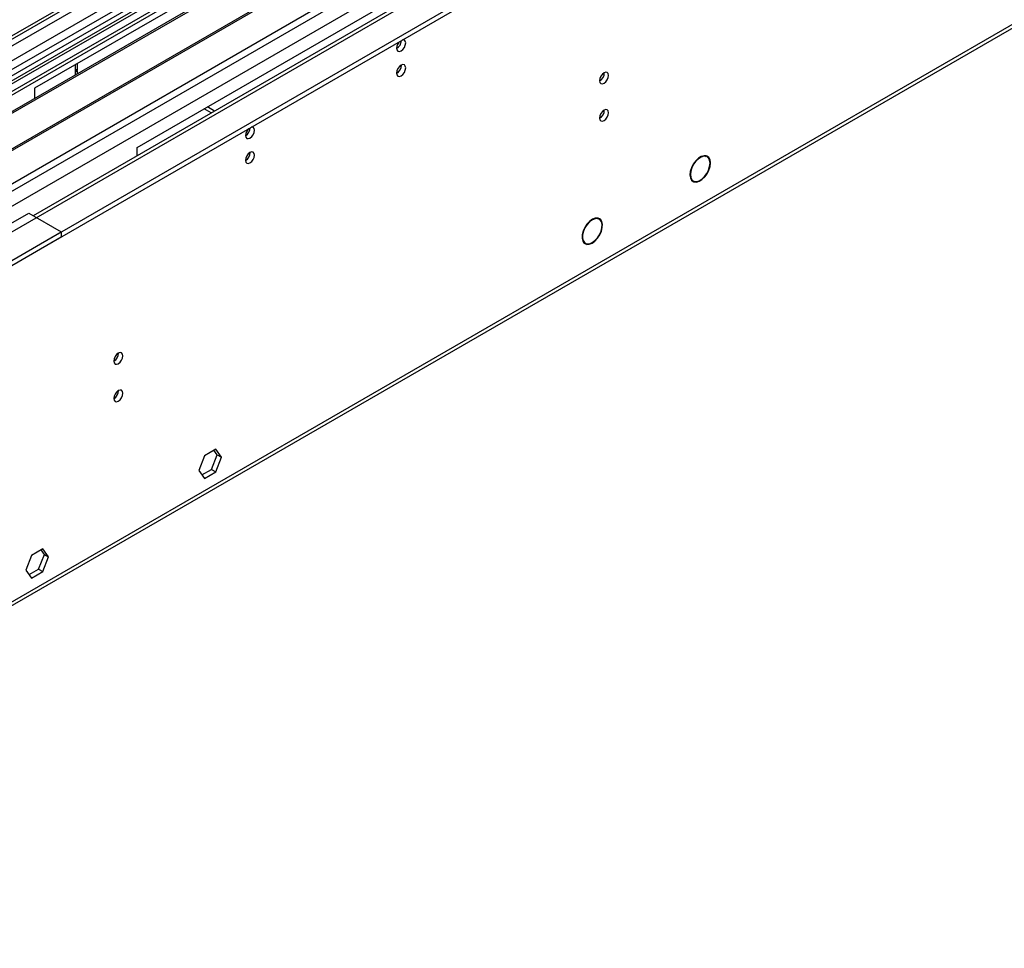
# Model space of a CAD drawing. Units: millimetres. Extents: x 2 to 6302, y 6 to 8916.
# Drawn here: x 3128 to 3450, y 1694 to 1998 of the extents above; entities that cross this region are included whole.
import ezdxf

# ---------------------------------------------------------------- set-up
doc = ezdxf.new("R2010")
doc.units = ezdxf.units.MM
doc.header["$LTSCALE"] = 30

msp = doc.modelspace()

# ---------------------------------------------------------------- linework, layer by layer
at = {"color": 8, "linetype": 'Continuous', "lineweight": 25}
for p, q in [((4004.657, 2500.476), (3034.507, 1940.42)), ((3054.836, 1901.334), (4090.571, 2499.251)), ((4029.052, 2498.843), (3030.971, 1922.663)), ((3031.325, 1935.319), (4007.132, 2498.641)), ((3056.957, 1897.66), (4093.541, 2496.067)), ((3074.989, 1899.702), (4068.827, 2473.432)), ((3077.11, 1779.67), (4064.585, 2349.727)), ((3519.355, 2212.154), (3065.847, 1950.35))]:
    msp.add_line(p, q, dxfattribs=at)
at = {"color": 7, "linetype": 'Continuous', "lineweight": 25}
for p, q in [((4027.553, 2498.992), (3046.886, 1932.865)), ((3030.971, 1864.902), (4129.108, 2498.843)), ((3030.971, 1863.269), (4129.108, 2497.21)), ((3034.283, 1939.276), (4002.975, 2498.491)), ((4067.077, 2473.606), (3132.123, 1933.868)), ((3076.385, 1778.067), (4063.86, 2348.124)), ((3518.875, 2209.018), (3068.049, 1948.762)), ((3520.643, 2207.998), (3068.094, 1946.747)), ((3285.706, 2067.269), (3049.886, 1931.133)), ((3285.706, 2066.045), (3050.947, 1930.521)), ((3055.538, 1927.871), (3290.297, 2063.394)), ((3056.055, 1927.572), (3290.815, 2063.096)), ((3066.151, 1921.744), (3300.911, 2057.267)), ((3066.669, 1921.445), (3301.428, 2056.969)), ((3076.049, 1916.03), (3311.869, 2052.166)), ((3237.977, 2036.449), (3132.618, 1975.626)), ((3166.205, 1956.237), (3271.564, 2017.059)), ((3145.876, 1983.28), (3145.876, 1981.116)), ((3146.583, 1983.688), (3146.583, 1981.524)), ((3145.876, 1981.933), (3146.583, 1981.524)), ((3146.583, 1981.524), (3145.876, 1981.116)), ((3145.876, 1980.953), (3146.583, 1981.361)), ((3145.876, 1980.953), (3145.876, 1980.022)), ((3146.583, 1981.361), (3146.583, 1980.43)), ((3132.618, 1975.626), (3132.618, 1972.368)), ((3190.458, 1967.544), (3188.125, 1968.891)), ((3191.519, 1968.157), (3189.186, 1969.503)), ((3166.205, 1953.543), (3166.205, 1956.237)), ((3352.106, 1953.555), (3352.565, 1953.29)), ((3352.656, 1953.468), (3352.565, 1953.29)), ((3352.728, 1953.227), (3352.818, 1953.405)), ((3352.858, 1953.16), (3352.731, 1953.233)), ((3347.627, 1945.672), (3348.309, 1945.279)), ((3348.349, 1945.034), (3348.077, 1945.191)), ((3348.439, 1945.211), (3348.349, 1945.034)), ((3348.511, 1944.97), (3348.602, 1945.148)), ((3122.542, 1930.011), (3130.673, 1934.705)), ((3130.673, 1934.705), (3141.28, 1928.582)), ((3316.613, 1933.142), (3316.965, 1932.939)), ((3317.045, 1933.12), (3316.965, 1932.939)), ((3317.139, 1932.901), (3317.219, 1933.082)), ((3317.503, 1932.749), (3317.16, 1932.948)), ((2043.143, 1294.641), (3141.28, 1928.582)), ((3141.28, 1928.582), (3141.28, 1926.949)), ((2043.143, 1293.008), (3141.28, 1926.949)), ((3312.271, 1925.262), (3312.953, 1924.868)), ((3313.237, 1924.536), (3312.524, 1924.948)), ((3313.317, 1924.717), (3313.237, 1924.536)), ((3313.411, 1924.498), (3313.492, 1924.679)), ((3191.928, 1857.425), (3188.213, 1855.28)), ((3193.785, 1854.782), (3191.928, 1857.425)), ((3188.213, 1855.28), (3186.355, 1850.493)), ((3190.514, 1850.811), (3192.371, 1855.598)), ((3192.371, 1855.598), (3191.33, 1857.08)), ((3191.928, 1849.994), (3193.785, 1854.782)), ((3192.371, 1855.598), (3193.785, 1854.782)), ((3186.355, 1850.493), (3188.213, 1847.85)), ((3187.396, 1849.011), (3190.514, 1850.811)), ((3188.213, 1847.85), (3191.928, 1849.994)), ((3190.514, 1850.811), (3191.928, 1849.994)), ((3131.644, 1822.624), (3129.787, 1817.836)), ((3135.359, 1824.769), (3131.644, 1822.624)), ((3133.945, 1818.155), (3135.803, 1822.942)), ((3135.803, 1822.942), (3134.761, 1824.424)), ((3137.217, 1822.126), (3135.359, 1824.769)), ((3135.359, 1817.338), (3137.217, 1822.126)), ((3135.803, 1822.942), (3137.217, 1822.126)), ((3129.787, 1817.836), (3131.644, 1815.193)), ((3130.828, 1816.355), (3133.945, 1818.155)), ((3131.644, 1815.193), (3135.359, 1817.338)), ((3133.945, 1818.155), (3135.359, 1817.338))]:
    msp.add_line(p, q, dxfattribs=at)
at = {"color": 7, "linetype": 'Continuous', "lineweight": 25, "flags": 128}
for points in [[(3251.164, 1988.749), (3251.277, 1988.158), (3251.599, 1987.788), (3252.081, 1987.694), (3252.649, 1987.892), (3253.217, 1988.35), (3253.699, 1989), (3254.021, 1989.742), (3254.134, 1990.463), (3254.021, 1991.054), (3253.699, 1991.425), (3253.217, 1991.519), (3253.097, 1991.5)], [(3251.164, 1980.584), (3251.277, 1979.993), (3251.599, 1979.622), (3252.081, 1979.529), (3252.649, 1979.726), (3253.217, 1980.185), (3253.699, 1980.835), (3254.021, 1981.577), (3254.134, 1982.298), (3254.021, 1982.889), (3253.699, 1983.26), (3253.217, 1983.353), (3252.649, 1983.156), (3252.081, 1982.697), (3251.599, 1982.047), (3251.277, 1981.305), (3251.164, 1980.584)], [(3317.632, 1978.128), (3317.745, 1977.537), (3318.067, 1977.166), (3318.549, 1977.073), (3319.117, 1977.27), (3319.686, 1977.729), (3320.167, 1978.379), (3320.489, 1979.121), (3320.602, 1979.842), (3320.489, 1980.433), (3320.167, 1980.804), (3319.686, 1980.897), (3319.117, 1980.7), (3318.549, 1980.241), (3318.067, 1979.591), (3317.745, 1978.849), (3317.632, 1978.128)], [(3317.632, 1965.88), (3317.745, 1965.289), (3318.067, 1964.918), (3318.549, 1964.825), (3319.117, 1965.022), (3319.686, 1965.481), (3320.167, 1966.131), (3320.489, 1966.873), (3320.602, 1967.594), (3320.489, 1968.185), (3320.167, 1968.556), (3319.686, 1968.649), (3319.117, 1968.452), (3318.549, 1967.993), (3318.067, 1967.343), (3317.745, 1966.601), (3317.632, 1965.88)], [(3201.667, 1960.175), (3201.78, 1959.584), (3202.102, 1959.213), (3202.583, 1959.12), (3203.152, 1959.317), (3203.72, 1959.776), (3204.202, 1960.426), (3204.524, 1961.168), (3204.637, 1961.889), (3204.524, 1962.48), (3204.202, 1962.851), (3203.72, 1962.944), (3203.6, 1962.925)], [(3201.667, 1952.009), (3201.78, 1951.418), (3202.102, 1951.048), (3202.583, 1950.954), (3203.152, 1951.152), (3203.72, 1951.61), (3204.202, 1952.26), (3204.524, 1953.002), (3204.637, 1953.724), (3204.524, 1954.315), (3204.202, 1954.685), (3203.72, 1954.779), (3203.152, 1954.581), (3202.583, 1954.123), (3202.102, 1953.473), (3201.78, 1952.731), (3201.667, 1952.009)], [(3352.656, 1953.468), (3351.845, 1953.542), (3350.936, 1953.28), (3350, 1952.702), (3349.109, 1951.852), (3348.333, 1950.798), (3347.732, 1949.621), (3347.352, 1948.413), (3347.225, 1947.268), (3347.358, 1946.274), (3347.743, 1945.51), (3348.349, 1945.034)], [(3352.565, 1953.29), (3351.788, 1953.36), (3350.918, 1953.107), (3350.022, 1952.553), (3349.17, 1951.74), (3348.427, 1950.731), (3347.852, 1949.605), (3347.489, 1948.449), (3347.366, 1947.352), (3347.493, 1946.401), (3347.861, 1945.668), (3348.439, 1945.211)], [(3348.511, 1944.97), (3349.322, 1944.896), (3350.231, 1945.159), (3351.167, 1945.737), (3352.058, 1946.586), (3352.834, 1947.64), (3353.435, 1948.817), (3353.815, 1950.025), (3353.942, 1951.171), (3353.809, 1952.164), (3353.424, 1952.929), (3352.818, 1953.405)], [(3348.602, 1945.148), (3349.379, 1945.079), (3350.249, 1945.331), (3351.145, 1945.885), (3351.997, 1946.698), (3352.74, 1947.707), (3353.315, 1948.833), (3353.678, 1949.99), (3353.801, 1951.086), (3353.674, 1952.038), (3353.306, 1952.77), (3352.728, 1953.227)], [(3317.045, 1933.12), (3316.194, 1933.081), (3315.268, 1932.71), (3314.339, 1932.035), (3313.478, 1931.11), (3312.755, 1930.005), (3312.223, 1928.807), (3311.926, 1927.609), (3311.885, 1926.505), (3312.105, 1925.58), (3312.567, 1924.906), (3313.237, 1924.536)], [(3316.965, 1932.939), (3316.15, 1932.901), (3315.263, 1932.544), (3314.374, 1931.898), (3313.551, 1931.011), (3312.858, 1929.954), (3312.35, 1928.808), (3312.065, 1927.661), (3312.026, 1926.604), (3312.235, 1925.718), (3312.677, 1925.072), (3313.317, 1924.717)], [(3313.411, 1924.498), (3314.262, 1924.537), (3315.189, 1924.908), (3316.118, 1925.582), (3316.978, 1926.508), (3317.702, 1927.613), (3318.233, 1928.811), (3318.531, 1930.009), (3318.571, 1931.113), (3318.352, 1932.038), (3317.889, 1932.712), (3317.219, 1933.082)], [(3313.492, 1924.679), (3314.307, 1924.717), (3315.193, 1925.074), (3316.082, 1925.72), (3316.905, 1926.606), (3317.598, 1927.664), (3318.106, 1928.81), (3318.391, 1929.957), (3318.431, 1931.014), (3318.221, 1931.9), (3317.779, 1932.545), (3317.139, 1932.901)], [(3158.533, 1886.282), (3158.646, 1885.691), (3158.968, 1885.32), (3159.45, 1885.227), (3160.018, 1885.424), (3160.586, 1885.883), (3161.068, 1886.533), (3161.39, 1887.275), (3161.503, 1887.996), (3161.39, 1888.587), (3161.068, 1888.958), (3160.586, 1889.051), (3160.018, 1888.854), (3159.45, 1888.395), (3158.968, 1887.745), (3158.646, 1887.003), (3158.533, 1886.282)], [(3158.533, 1874.034), (3158.646, 1873.443), (3158.968, 1873.072), (3159.45, 1872.979), (3160.018, 1873.176), (3160.586, 1873.635), (3161.068, 1874.285), (3161.39, 1875.027), (3161.503, 1875.748), (3161.39, 1876.339), (3161.068, 1876.71), (3160.586, 1876.803), (3160.018, 1876.606), (3159.45, 1876.147), (3158.968, 1875.497), (3158.646, 1874.755), (3158.533, 1874.034)]]:
    msp.add_lwpolyline(points, dxfattribs=at)
at = {"color": 7, "linetype": 'Continuous', "lineweight": 25}
for centre, radius, start, end in [((3254.467, 1988.573), 3.307, 133.2414, 176.95071), ((3249.666, 1991.33), 3.054, 299.40849, 359.08954), ((3249.683, 1983.153), 3.036, 299.24719, 0.7591), ((3316.151, 1980.698), 3.036, 299.24719, 0.7591), ((3316.151, 1968.449), 3.036, 299.24719, 0.7591), ((3204.969, 1959.999), 3.307, 133.23948, 176.95524), ((3200.169, 1962.756), 3.054, 299.4098, 359.08823), ((3200.096, 1962.799), 3.127, 300.17446, 358.28508), ((3200.187, 1954.578), 3.034, 299.22784, 0.77844), ((3157.053, 1888.851), 3.034, 299.22784, 0.77844), ((3157.053, 1876.602), 3.034, 299.22784, 0.77844)]:
    msp.add_arc(centre, radius, start, end, dxfattribs=at)

doc.saveas('drawing.dxf')
